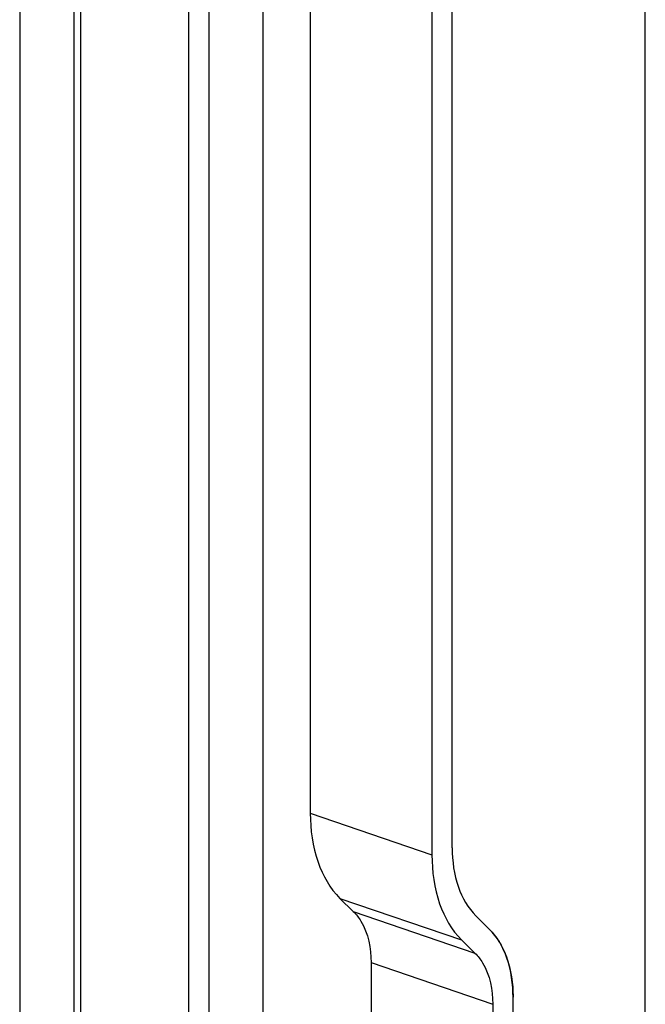
# Model space of a CAD drawing. Extents: x 13 to 3285, y -903 to 803.
# Drawn here: x 2120 to 2153, y 610 to 662 of the extents above; entities that cross this region are included whole.
import ezdxf

# ---------------------------------------------------------------- set-up
doc = ezdxf.new("R2010")
doc.units = 0
doc.header["$LTSCALE"] = 65.395
doc.layers.get('0').update_dxf_attribs({"linetype": 'CONTINUOUS'})

msp = doc.modelspace()

# ---------------------------------------------------------------- linework, layer by layer
at = {"color": 7, "linetype": 'Continuous'}
for p, q in [((2120.218, 731.144), (2120.218, 468.03)), ((2123.046, 730.176), (2123.046, 467.062)), ((2130.117, 727.758), (2130.117, 464.644)), ((2132.946, 726.791), (2132.946, 463.677)), ((2135.42, 711.478), (2135.42, 620.471)), ((2142.845, 618.657), (2142.845, 709.602)), ((2141.784, 709.301), (2141.784, 618.294)), ((2123.4, 695.287), (2123.4, 545.876)), ((2129.056, 693.352), (2129.056, 543.941)), ((2152.946, 522.992), (2152.946, 663.946)), ((2135.42, 620.471), (2141.784, 618.294)), ((2136.974, 616.018), (2137.67, 615.331)), ((2136.974, 616.018), (2143.338, 613.842)), ((2137.67, 615.331), (2144.034, 613.154)), ((2144.784, 614.407), (2144.088, 615.095)), ((2143.338, 613.842), (2144.034, 613.154)), ((2138.602, 612.659), (2138.602, 565.647)), ((2138.602, 612.659), (2144.966, 610.483)), ((2146.027, 563.833), (2146.027, 610.846)), ((2144.966, 610.483), (2144.966, 563.471))]:
    msp.add_line(p, q, dxfattribs=at)
for points, knots in [([(2135.42, 620.471), (2135.42, 619.607), (2135.632, 617.991), (2136.448, 616.537), (2136.974, 616.018)], [0, 0, 0, 0, 0.539092, 1, 1, 1, 1]), ([(2142.845, 618.657), (2142.845, 617.966), (2143.014, 616.673), (2143.667, 615.51), (2144.088, 615.095)], [0, 0, 0, 0, 0.539092, 1, 1, 1, 1]), ([(2141.784, 618.294), (2141.784, 617.43), (2141.996, 615.814), (2142.812, 614.36), (2143.338, 613.842)], [0, 0, 0, 0, 0.539092, 1, 1, 1, 1]), ([(2137.67, 615.331), (2137.823, 615.181), (2138.412, 614.413), (2138.602, 613.403), (2138.602, 612.659)], [0, 0, 0, 0, 0.223365, 1, 1, 1, 1]), ([(2146.027, 610.846), (2146.027, 611.536), (2145.858, 612.83), (2145.205, 613.992), (2144.784, 614.407)], [0, 0, 0, 0, 0.539092, 1, 1, 1, 1]), ([(2144.784, 614.407), (2144.85, 614.342), (2145.113, 614.059), (2145.325, 613.731), (2145.459, 613.47)], [0, 0, 0, 0, 0.240599, 1, 1, 1, 1]), ([(2145.459, 613.47), (2145.506, 613.378), (2145.687, 612.989), (2145.813, 612.574), (2145.882, 612.255)], [0, 0, 0, 0, 0.240301, 1, 1, 1, 1]), ([(2144.034, 613.154), (2144.187, 613.004), (2144.776, 612.236), (2144.966, 611.227), (2144.966, 610.483)], [0, 0, 0, 0, 0.223365, 1, 1, 1, 1]), ([(2145.882, 612.255), (2145.907, 612.143), (2145.993, 611.678), (2146.027, 611.204), (2146.027, 610.846)], [0, 0, 0, 0, 0.242408, 1, 1, 1, 1])]:
    msp.add_open_spline(points, degree=3, knots=knots, dxfattribs=at)

doc.saveas('drawing.dxf')
